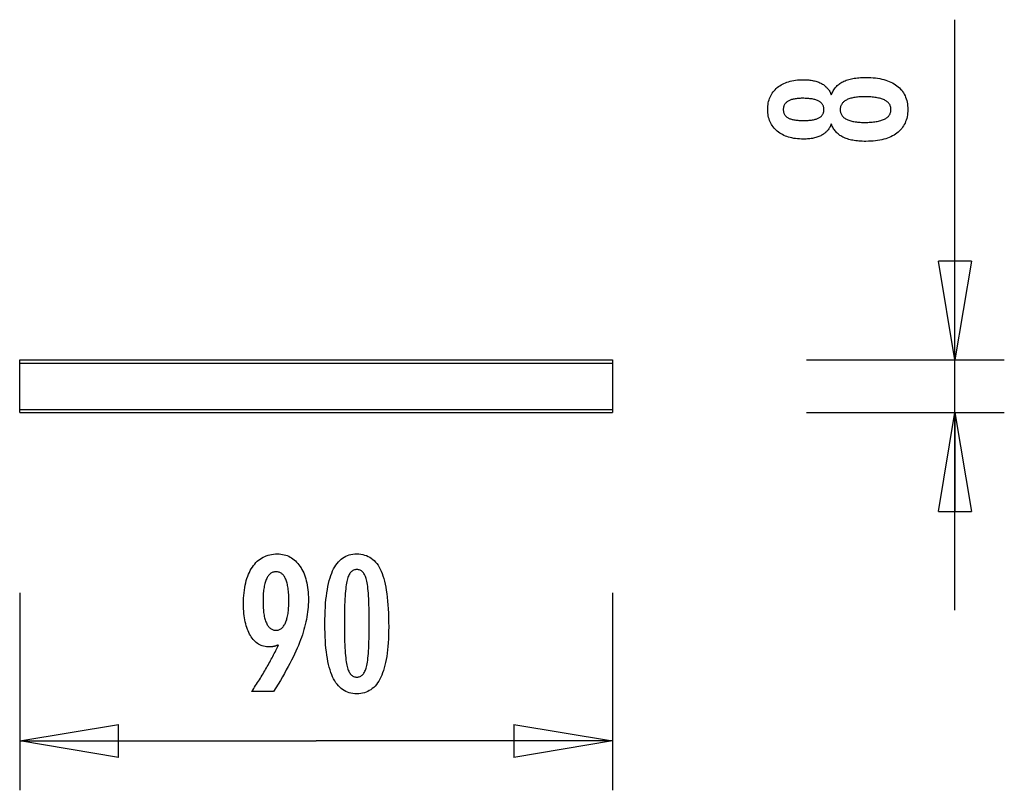
# Model space of a CAD drawing. Extents: x -7.5 to 7.5, y -5.9 to 5.9.
import ezdxf

# ---------------------------------------------------------------- set-up
doc = ezdxf.new("R2010")
doc.units = 0
doc.layers.get('0').update_dxf_attribs({"linetype": 'CONTINUOUS'})

msp = doc.modelspace()

# ---------------------------------------------------------------- linework, layer by layer
at = {"color": 0}
for points in [[(6.7246, 0.6839), (6.7246, 5.8551)], [(4.8482, 4.2719), (4.8482, 4.2719), (4.843, 4.2578), (4.8373, 4.2443), (4.831, 4.2312), (4.8244, 4.2187), (4.8171, 4.2063), (4.8093, 4.1945), (4.8009, 4.1831), (4.7921, 4.1723), (4.7825, 4.1616), (4.7726, 4.1515), (4.7621, 4.1417), (4.7511, 4.1326), (4.7394, 4.1236), (4.7273, 4.1152), (4.7147, 4.1072), (4.7015, 4.0997), (4.7015, 4.0997), (4.6877, 4.0923), (4.6734, 4.0857), (4.6587, 4.0794), (4.6436, 4.0737), (4.6279, 4.0683), (4.6118, 4.0635), (4.5953, 4.059), (4.5783, 4.0552), (4.5607, 4.0516), (4.5427, 4.0486), (4.5243, 4.0459), (4.5055, 4.044), (4.486, 4.0423), (4.4662, 4.0413), (4.446, 4.0405), (4.4254, 4.0404), (4.4254, 4.0404), (4.394, 4.0408), (4.3636, 4.0422), (4.334, 4.0445), (4.3054, 4.0479), (4.2774, 4.052), (4.2505, 4.0572), (4.2243, 4.0633), (4.1992, 4.0704), (4.1746, 4.0783), (4.151, 4.0872), (4.1283, 4.097), (4.1065, 4.108), (4.0854, 4.1197), (4.0652, 4.1325), (4.0459, 4.1461), (4.0275, 4.1608), (4.0275, 4.1608), (4.0098, 4.1761), (3.9934, 4.1922), (3.9781, 4.209), (3.9641, 4.2266), (3.9509, 4.2447), (3.9391, 4.2636), (3.9283, 4.2832), (3.9188, 4.3036), (3.9101, 4.3245), (3.9028, 4.3462), (3.8965, 4.3686), (3.8916, 4.3917), (3.8875, 4.4154), (3.8848, 4.4398), (3.883, 4.465), (3.8826, 4.491), (3.8826, 4.491), (3.883, 4.5168), (3.8848, 4.5422), (3.8875, 4.5668), (3.8916, 4.5908), (3.8965, 4.6139), (3.9028, 4.6364), (3.9101, 4.6581), (3.9188, 4.6793), (3.9283, 4.6995), (3.9391, 4.7193), (3.9509, 4.7382), (3.9641, 4.7566), (3.9781, 4.774), (3.9934, 4.791), (4.0098, 4.8071), (4.0275, 4.8227), (4.0275, 4.8227), (4.0459, 4.8372), (4.0652, 4.8508), (4.0854, 4.8635), (4.1065, 4.8753), (4.1283, 4.886), (4.151, 4.896), (4.1746, 4.9049), (4.1992, 4.913), (4.2243, 4.9199), (4.2505, 4.926), (4.2774, 4.9312), (4.3054, 4.9355), (4.334, 4.9387), (4.3636, 4.9411), (4.394, 4.9425), (4.4254, 4.9431), (4.4254, 4.9431), (4.446, 4.9428), (4.4662, 4.942), (4.486, 4.9408), (4.5055, 4.9393), (4.5243, 4.9371), (4.5427, 4.9345), (4.5607, 4.9315), (4.5783, 4.9282), (4.5953, 4.9242), (4.6118, 4.9198), (4.6279, 4.9149), (4.6436, 4.9096), (4.6587, 4.9038), (4.6734, 4.8976), (4.6877, 4.8909), (4.7015, 4.8838), (4.7015, 4.8838), (4.7147, 4.8761), (4.7273, 4.8681), (4.7394, 4.8596), (4.7511, 4.8507), (4.7621, 4.8413), (4.7726, 4.8317), (4.7825, 4.8215), (4.7921, 4.8111), (4.8009, 4.8), (4.8093, 4.7886), (4.8171, 4.7768), (4.8244, 4.7646), (4.831, 4.7519), (4.8373, 4.7389), (4.843, 4.7254), (4.8482, 4.7116), (4.8482, 4.7116), (4.8545, 4.7283), (4.8614, 4.7445), (4.8689, 4.7601), (4.8771, 4.7752), (4.8858, 4.7896), (4.8954, 4.8036), (4.9054, 4.8171), (4.9162, 4.83), (4.9274, 4.8422), (4.9394, 4.8539), (4.952, 4.865), (4.9652, 4.8757), (4.979, 4.8856), (4.9934, 4.8952), (5.0084, 4.9041), (5.0242, 4.9125), (5.0242, 4.9125), (5.0403, 4.9203), (5.0572, 4.9276), (5.0749, 4.9344), (5.0935, 4.9408), (5.1127, 4.9465), (5.1327, 4.9519), (5.1534, 4.9567), (5.175, 4.9611), (5.1971, 4.9648), (5.22, 4.9681), (5.2437, 4.9709), (5.2681, 4.9733), (5.2932, 4.975), (5.3191, 4.9763), (5.3458, 4.9771), (5.3732, 4.9774), (5.3732, 4.9774), (5.4112, 4.9768), (5.4481, 4.9753), (5.4838, 4.9728), (5.5184, 4.9694), (5.5518, 4.9649), (5.5842, 4.9596), (5.6154, 4.9532), (5.6455, 4.9459), (5.6743, 4.9374), (5.7021, 4.9281), (5.7288, 4.9178), (5.7544, 4.9066), (5.7787, 4.8943), (5.8021, 4.8811), (5.8243, 4.8669), (5.8454, 4.8518), (5.8454, 4.8518), (5.8649, 4.8357), (5.8835, 4.8188), (5.9006, 4.8009), (5.9167, 4.7823), (5.9312, 4.7627), (5.9447, 4.7424), (5.9567, 4.721), (5.9677, 4.699), (5.9771, 4.6759), (5.9855, 4.6521), (5.9924, 4.6273), (5.9983, 4.6018), (6.0026, 4.5753), (6.0059, 4.5481), (6.0078, 4.5199), (6.0086, 4.491), (6.0086, 4.491), (6.0078, 4.462), (6.0059, 4.434), (6.0026, 4.4068), (5.9983, 4.3806), (5.9924, 4.355), (5.9855, 4.3305), (5.9771, 4.3067), (5.9677, 4.284), (5.9567, 4.2618), (5.9447, 4.2406), (5.9312, 4.2203), (5.9167, 4.2009), (5.9006, 4.1822), (5.8835, 4.1645), (5.8649, 4.1476), (5.8454, 4.1317), (5.8454, 4.1317), (5.8243, 4.1163), (5.8021, 4.1021), (5.7787, 4.0888), (5.7544, 4.0767), (5.7288, 4.0653), (5.7021, 4.055), (5.6743, 4.0456), (5.6455, 4.0374), (5.6154, 4.0299), (5.5842, 4.0236), (5.5518, 4.0182), (5.5184, 4.0139), (5.4838, 4.0104), (5.4481, 4.008), (5.4112, 4.0065), (5.3732, 4.0061), (5.3732, 4.0061), (5.3458, 4.0062), (5.3191, 4.007), (5.2932, 4.0082), (5.2681, 4.0101), (5.2437, 4.0122), (5.22, 4.0151), (5.1971, 4.0184), (5.175, 4.0223), (5.1534, 4.0265), (5.1327, 4.0313), (5.1127, 4.0365), (5.0935, 4.0425), (5.0749, 4.0487), (5.0572, 4.0556), (5.0403, 4.0629), (5.0242, 4.071), (5.0242, 4.071), (5.0084, 4.0791), (4.9934, 4.0881), (4.979, 4.0974), (4.9652, 4.1076), (4.952, 4.1181), (4.9394, 4.1292), (4.9274, 4.1409), (4.9162, 4.1534), (4.9054, 4.166), (4.8954, 4.1795), (4.8858, 4.1934), (4.8771, 4.2081), (4.8689, 4.2231), (4.8614, 4.2388), (4.8545, 4.255), (4.8482, 4.2719)], [(4.4197, 4.3231), (4.4197, 4.3231), (4.4399, 4.3232), (4.4596, 4.3237), (4.4785, 4.3244), (4.4968, 4.3255), (4.5142, 4.3268), (4.5311, 4.3285), (4.5471, 4.3304), (4.5626, 4.3329), (4.5771, 4.3354), (4.5911, 4.3383), (4.6043, 4.3414), (4.6169, 4.3451), (4.6286, 4.3488), (4.6399, 4.3529), (4.6502, 4.3573), (4.6601, 4.3622), (4.6601, 4.3622), (4.6691, 4.3671), (4.6777, 4.3726), (4.6855, 4.3784), (4.693, 4.3847), (4.6996, 4.3912), (4.7059, 4.3982), (4.7114, 4.4055), (4.7165, 4.4133), (4.7207, 4.4212), (4.7246, 4.4297), (4.7279, 4.4385), (4.7306, 4.4477), (4.7327, 4.4571), (4.7342, 4.4671), (4.7351, 4.4774), (4.7354, 4.4882), (4.7354, 4.4882), (4.7349, 4.4991), (4.734, 4.5097), (4.7325, 4.5199), (4.7304, 4.5299), (4.7276, 4.5394), (4.7243, 4.5485), (4.7204, 4.5572), (4.7159, 4.5657), (4.7105, 4.5736), (4.7048, 4.5812), (4.6985, 4.5884), (4.6916, 4.5953), (4.6838, 4.6017), (4.6757, 4.6078), (4.667, 4.6135), (4.6577, 4.619), (4.6577, 4.619), (4.6474, 4.6239), (4.6366, 4.6286), (4.6249, 4.6329), (4.6128, 4.637), (4.5997, 4.6406), (4.5861, 4.644), (4.5717, 4.6471), (4.5567, 4.65), (4.5408, 4.6523), (4.5243, 4.6544), (4.507, 4.6561), (4.4892, 4.6577), (4.4704, 4.6588), (4.4511, 4.6596), (4.431, 4.6601), (4.4103, 4.6604), (4.4103, 4.6604), (4.3925, 4.6601), (4.3754, 4.6596), (4.3588, 4.6588), (4.3429, 4.6577), (4.3273, 4.6561), (4.3124, 4.6542), (4.298, 4.652), (4.2843, 4.6497), (4.2708, 4.6467), (4.2582, 4.6435), (4.2459, 4.64), (4.2344, 4.6362), (4.2233, 4.6319), (4.2128, 4.6275), (4.2028, 4.6226), (4.1935, 4.6176), (4.1935, 4.6176), (4.1844, 4.612), (4.176, 4.6062), (4.1682, 4.6), (4.161, 4.5935), (4.1542, 4.5865), (4.1482, 4.5794), (4.1428, 4.5718), (4.138, 4.564), (4.1335, 4.5556), (4.1298, 4.547), (4.1265, 4.5379), (4.1241, 4.5287), (4.122, 4.519), (4.1206, 4.509), (4.1197, 4.4987), (4.1196, 4.4882), (4.1196, 4.4882), (4.1197, 4.4779), (4.1206, 4.4681), (4.1218, 4.4585), (4.1239, 4.4494), (4.1263, 4.4405), (4.1294, 4.432), (4.133, 4.4237), (4.1373, 4.4159), (4.1418, 4.4082), (4.1472, 4.401), (4.1529, 4.394), (4.1595, 4.3875), (4.1664, 4.3811), (4.1739, 4.3753), (4.182, 4.3697), (4.1907, 4.3645), (4.1907, 4.3645), (4.1997, 4.3593), (4.2093, 4.3546), (4.2195, 4.3502), (4.2305, 4.3462), (4.2417, 4.3424), (4.2537, 4.339), (4.2662, 4.3359), (4.2794, 4.3333), (4.2929, 4.3308), (4.3072, 4.3288), (4.3219, 4.3269), (4.3375, 4.3256), (4.3534, 4.3244), (4.3699, 4.3237), (4.387, 4.3232), (4.4047, 4.3231), (4.4197, 4.3231)], [(5.3525, 4.6839), (5.3525, 4.6839), (5.33, 4.6836), (5.3082, 4.683), (5.2872, 4.682), (5.2669, 4.6807), (5.2472, 4.6788), (5.2283, 4.6767), (5.21, 4.6742), (5.1925, 4.6714), (5.1755, 4.668), (5.1593, 4.6644), (5.1438, 4.6603), (5.1291, 4.6559), (5.1149, 4.651), (5.1015, 4.6459), (5.0888, 4.6404), (5.0768, 4.6345), (5.0768, 4.6345), (5.0653, 4.6279), (5.0546, 4.6211), (5.0447, 4.6139), (5.0357, 4.6065), (5.0272, 4.5986), (5.0195, 4.5904), (5.0126, 4.5818), (5.0065, 4.5729), (5.0009, 4.5635), (4.9961, 4.5538), (4.9921, 4.5438), (4.9889, 4.5335), (4.9863, 4.5226), (4.9845, 4.5115), (4.9835, 4.5), (4.9832, 4.4882), (4.9832, 4.4882), (4.9835, 4.4763), (4.9845, 4.465), (4.9863, 4.4539), (4.9889, 4.4433), (4.9921, 4.4329), (4.9961, 4.4231), (5.0009, 4.4135), (5.0065, 4.4044), (5.0126, 4.3954), (5.0195, 4.3869), (5.0272, 4.3787), (5.0357, 4.371), (5.0447, 4.3635), (5.0546, 4.3565), (5.0653, 4.3497), (5.0768, 4.3434), (5.0768, 4.3434), (5.0888, 4.3372), (5.1015, 4.3317), (5.1149, 4.3264), (5.1291, 4.3217), (5.1438, 4.3171), (5.1593, 4.3131), (5.1755, 4.3094), (5.1925, 4.3063), (5.21, 4.3033), (5.2283, 4.3008), (5.2472, 4.2986), (5.2669, 4.297), (5.2872, 4.2956), (5.3082, 4.2947), (5.33, 4.2941), (5.3525, 4.294), (5.3525, 4.294), (5.3772, 4.2941), (5.4012, 4.2947), (5.4243, 4.2956), (5.4468, 4.297), (5.4683, 4.2986), (5.4892, 4.3007), (5.5092, 4.3032), (5.5286, 4.3062), (5.5469, 4.3093), (5.5646, 4.313), (5.5814, 4.317), (5.5976, 4.3215), (5.6127, 4.3261), (5.6273, 4.3313), (5.6409, 4.3368), (5.654, 4.3429), (5.654, 4.3429), (5.6658, 4.349), (5.6771, 4.3557), (5.6876, 4.3627), (5.6974, 4.3702), (5.7062, 4.3778), (5.7145, 4.386), (5.7218, 4.3945), (5.7286, 4.4035), (5.7343, 4.4126), (5.7394, 4.4223), (5.7437, 4.4323), (5.7474, 4.4428), (5.75, 4.4534), (5.752, 4.4647), (5.7532, 4.4762), (5.7537, 4.4882), (5.7537, 4.4882), (5.7532, 4.5001), (5.752, 4.5118), (5.75, 4.5231), (5.7474, 4.534), (5.7437, 4.5444), (5.7394, 4.5546), (5.7343, 4.5644), (5.7286, 4.5738), (5.7218, 4.5827), (5.7145, 4.5913), (5.7062, 4.5995), (5.6974, 4.6074), (5.6876, 4.6148), (5.6771, 4.6219), (5.6658, 4.6286), (5.654, 4.635), (5.654, 4.635), (5.6409, 4.6408), (5.6273, 4.6463), (5.6127, 4.6514), (5.5976, 4.6562), (5.5814, 4.6605), (5.5646, 4.6645), (5.5469, 4.6681), (5.5286, 4.6715), (5.5092, 4.6743), (5.4892, 4.6768), (5.4683, 4.6789), (5.4468, 4.6807), (5.4243, 4.682), (5.4012, 4.683), (5.3772, 4.6836), (5.3525, 4.6839)], [(6.7246, 0.6839), (6.4745, 2.1843)], [(6.9747, 2.1843), (6.4745, 2.1843)], [(6.9747, 2.1843), (6.7246, 0.6839)], [(6.7246, 0.6839), (6.7246, 2.1843)], [(-7.4748, 0.6839), (1.5279, 0.6839)], [(-7.4748, 0.6339), (-7.4748, 0.6839)], [(-7.4748, -0.0664), (-7.4748, 0.6339)], [(-7.4748, 0.6339), (1.5279, 0.6339)], [(1.5279, 0.6839), (1.5279, 0.6339)], [(1.5279, 0.6339), (1.5279, -0.0664)], [(4.4739, 0.6839), (7.4748, 0.6839)], [(6.7246, -3.1173), (6.7246, 0.6839)], [(-7.4748, -0.1164), (-7.4748, -0.0664)], [(-7.4748, -0.0664), (1.5279, -0.0664)], [(-7.4748, -0.1164), (1.5279, -0.1164)], [(1.5279, -0.0664), (1.5279, -0.1164)], [(4.4739, -0.1164), (7.4748, -0.1164)], [(6.4745, -1.6168), (6.7246, -0.1164)], [(6.7246, -0.1164), (6.9747, -1.6168)], [(6.7246, -0.1164), (6.7246, -1.6168)], [(6.4745, -1.6168), (6.9747, -1.6168)], [(-3.5464, -3.647), (-3.5464, -3.647), (-3.551, -3.6486), (-3.5558, -3.6504), (-3.5605, -3.652), (-3.5653, -3.6538), (-3.5698, -3.6553), (-3.5745, -3.6569), (-3.579, -3.6584), (-3.5837, -3.66), (-3.588, -3.6612), (-3.5925, -3.6626), (-3.5969, -3.6638), (-3.6014, -3.6652), (-3.6056, -3.6662), (-3.6101, -3.6674), (-3.6143, -3.6684), (-3.6188, -3.6696), (-3.6188, -3.6696), (-3.6229, -3.6703), (-3.6271, -3.6712), (-3.6313, -3.6719), (-3.6355, -3.6728), (-3.6394, -3.6734), (-3.6436, -3.6741), (-3.6478, -3.6746), (-3.652, -3.6752), (-3.6559, -3.6755), (-3.66, -3.6759), (-3.6639, -3.6762), (-3.6681, -3.6766), (-3.672, -3.6766), (-3.6761, -3.6769), (-3.68, -3.6769), (-3.6842, -3.6771), (-3.6842, -3.6771), (-3.7067, -3.6763), (-3.7286, -3.6742), (-3.7499, -3.6707), (-3.7708, -3.6661), (-3.7909, -3.6599), (-3.8104, -3.6526), (-3.8293, -3.6437), (-3.8478, -3.6337), (-3.8653, -3.622), (-3.8824, -3.6093), (-3.8989, -3.595), (-3.9148, -3.5796), (-3.9298, -3.5626), (-3.9445, -3.5445), (-3.9586, -3.5248), (-3.9721, -3.504), (-3.9721, -3.504), (-3.9847, -3.4818), (-3.9966, -3.4585), (-4.0076, -3.4342), (-4.018, -3.409), (-4.0273, -3.3826), (-4.0359, -3.3551), (-4.0436, -3.3266), (-4.0507, -3.2972), (-4.0567, -3.2665), (-4.062, -3.2348), (-4.0665, -3.2021), (-4.0703, -3.1683), (-4.0731, -3.1334), (-4.0752, -3.0974), (-4.0764, -3.0604), (-4.0769, -3.0224), (-4.0769, -3.0224), (-4.0763, -2.978), (-4.0746, -2.935), (-4.0719, -2.8931), (-4.0683, -2.8526), (-4.0635, -2.8132), (-4.0578, -2.7751), (-4.0509, -2.7382), (-4.0431, -2.7027), (-4.034, -2.6682), (-4.0239, -2.6352), (-4.0128, -2.6034), (-4.0008, -2.5728), (-3.9876, -2.5434), (-3.9735, -2.5154), (-3.9582, -2.4886), (-3.942, -2.4631), (-3.942, -2.4631), (-3.9245, -2.4388), (-3.9063, -2.4162), (-3.8872, -2.395), (-3.8674, -2.3756), (-3.8466, -2.3575), (-3.8251, -2.3412), (-3.8027, -2.3263), (-3.7795, -2.3132), (-3.7553, -2.3013), (-3.7304, -2.2912), (-3.7045, -2.2826), (-3.678, -2.2756), (-3.6504, -2.27), (-3.6221, -2.2662), (-3.5928, -2.2639), (-3.5628, -2.2632), (-3.5628, -2.2632), (-3.536, -2.2638), (-3.5099, -2.266), (-3.4846, -2.2697), (-3.46, -2.2749), (-3.436, -2.2814), (-3.4128, -2.2894), (-3.3903, -2.2989), (-3.3686, -2.31), (-3.3473, -2.3223), (-3.3269, -2.3362), (-3.3071, -2.3516), (-3.2882, -2.3685), (-3.2698, -2.3867), (-3.2521, -2.4064), (-3.2352, -2.4276), (-3.219, -2.4504), (-3.219, -2.4504), (-3.2034, -2.4742), (-3.1889, -2.4993), (-3.1754, -2.5252), (-3.163, -2.5525), (-3.1514, -2.5805), (-3.1411, -2.6098), (-3.1316, -2.6401), (-3.1233, -2.6716), (-3.1157, -2.7038), (-3.1093, -2.7373), (-3.1037, -2.7718), (-3.0994, -2.8075), (-3.0958, -2.8439), (-3.0934, -2.8817), (-3.0919, -2.9204), (-3.0915, -2.9603), (-3.0915, -2.9603), (-3.0919, -2.9966), (-3.0933, -3.0333), (-3.0956, -3.0701), (-3.099, -3.1073), (-3.1031, -3.1446), (-3.1083, -3.1822), (-3.1144, -3.22), (-3.1215, -3.2582), (-3.1294, -3.2964), (-3.1383, -3.3349), (-3.1481, -3.3736), (-3.159, -3.4127), (-3.1706, -3.4518), (-3.1833, -3.4912), (-3.1969, -3.5308), (-3.2115, -3.5708), (-3.2115, -3.5708), (-3.227, -3.6111), (-3.2439, -3.6528), (-3.2622, -3.6955), (-3.2818, -3.7396), (-3.3026, -3.7845), (-3.3248, -3.8307), (-3.3484, -3.878), (-3.3733, -3.9266), (-3.3994, -3.9761), (-3.4268, -4.0268), (-3.4556, -4.0786), (-3.4858, -4.1317), (-3.5171, -4.1857), (-3.5498, -4.241), (-3.5839, -4.2973), (-3.6193, -4.3549), (-3.9528, -4.3549), (-3.9528, -4.3549), (-3.9374, -4.3321), (-3.9223, -4.3093), (-3.9073, -4.2865), (-3.8926, -4.264), (-3.8779, -4.2413), (-3.8635, -4.2188), (-3.8492, -4.1963), (-3.8352, -4.1739), (-3.8211, -4.1514), (-3.8074, -4.1289), (-3.7938, -4.1065), (-3.7804, -4.0843), (-3.7671, -4.062), (-3.754, -4.0398), (-3.741, -4.0176), (-3.7284, -3.9955), (-3.7284, -3.9955), (-3.7156, -3.9732), (-3.7031, -3.951), (-3.6907, -3.9288), (-3.6785, -3.9069), (-3.6664, -3.8849), (-3.6547, -3.863), (-3.643, -3.8411), (-3.6316, -3.8194), (-3.6202, -3.7975), (-3.6091, -3.7759), (-3.5982, -3.7543), (-3.5875, -3.7327), (-3.5769, -3.7111), (-3.5665, -3.6897), (-3.5563, -3.6683), (-3.5464, -3.647)], [(-1.8723, -3.3723), (-1.8723, -3.3723), (-1.8727, -3.4354), (-1.8741, -3.4967), (-1.8763, -3.5557), (-1.8797, -3.6129), (-1.8838, -3.6678), (-1.889, -3.7208), (-1.8951, -3.7716), (-1.9022, -3.8206), (-1.9101, -3.8673), (-1.919, -3.9121), (-1.9288, -3.9548), (-1.9397, -3.9955), (-1.9513, -4.034), (-1.964, -4.0706), (-1.9776, -4.105), (-1.9922, -4.1376), (-1.9922, -4.1376), (-2.0076, -4.1679), (-2.024, -4.1964), (-2.0413, -4.2229), (-2.0598, -4.2476), (-2.0791, -4.2701), (-2.0995, -4.2908), (-2.1208, -4.3095), (-2.1432, -4.3263), (-2.1663, -4.3408), (-2.1905, -4.3536), (-2.2156, -4.3644), (-2.2419, -4.3734), (-2.269, -4.3801), (-2.2971, -4.3851), (-2.3261, -4.3881), (-2.3563, -4.3892), (-2.3563, -4.3892), (-2.3868, -4.3881), (-2.4164, -4.3851), (-2.4449, -4.38), (-2.4725, -4.3731), (-2.4989, -4.3639), (-2.5244, -4.353), (-2.5489, -4.3399), (-2.5724, -4.325), (-2.5948, -4.3078), (-2.6162, -4.2888), (-2.6365, -4.2676), (-2.6559, -4.2447), (-2.6742, -4.2195), (-2.6916, -4.1925), (-2.7078, -4.1634), (-2.7232, -4.1324), (-2.7232, -4.1324), (-2.7373, -4.099), (-2.7506, -4.0634), (-2.763, -4.0255), (-2.7746, -3.9855), (-2.7851, -3.9431), (-2.7948, -3.8985), (-2.8036, -3.8517), (-2.8116, -3.8027), (-2.8184, -3.7512), (-2.8244, -3.6975), (-2.8294, -3.6416), (-2.8337, -3.5835), (-2.8369, -3.5229), (-2.8392, -3.4602), (-2.8406, -3.3953), (-2.8412, -3.3281), (-2.8412, -3.3281), (-2.8406, -3.2606), (-2.8392, -3.1955), (-2.8369, -3.1325), (-2.8337, -3.072), (-2.8294, -3.0135), (-2.8244, -2.9575), (-2.8184, -2.9036), (-2.8116, -2.8522), (-2.8036, -2.8028), (-2.7948, -2.7559), (-2.7851, -2.711), (-2.7746, -2.6686), (-2.763, -2.6282), (-2.7506, -2.5904), (-2.7373, -2.5547), (-2.7232, -2.5214), (-2.7232, -2.5214), (-2.7078, -2.49), (-2.6916, -2.4607), (-2.6742, -2.4334), (-2.6559, -2.4083), (-2.6365, -2.3851), (-2.6162, -2.3639), (-2.5948, -2.3447), (-2.5724, -2.3277), (-2.5489, -2.3125), (-2.5244, -2.2994), (-2.4989, -2.2882), (-2.4725, -2.2792), (-2.4449, -2.2721), (-2.4164, -2.2671), (-2.3868, -2.2641), (-2.3563, -2.2632), (-2.3563, -2.2632), (-2.3248, -2.2641), (-2.2945, -2.2672), (-2.2652, -2.2722), (-2.2373, -2.2795), (-2.2102, -2.2886), (-2.1844, -2.2999), (-2.1596, -2.3132), (-2.1361, -2.3287), (-2.1134, -2.346), (-2.092, -2.3654), (-2.0716, -2.3869), (-2.0525, -2.4105), (-2.0342, -2.436), (-2.0173, -2.4637), (-2.0013, -2.4933), (-1.9866, -2.5252), (-1.9866, -2.5252), (-1.9726, -2.5591), (-1.9596, -2.5955), (-1.9475, -2.6345), (-1.9365, -2.6762), (-1.9261, -2.7202), (-1.9167, -2.7668), (-1.9082, -2.816), (-1.9008, -2.8677), (-1.894, -2.9218), (-1.8882, -2.9785), (-1.8833, -3.0378), (-1.8793, -3.0997), (-1.8761, -3.1639), (-1.8739, -3.2308), (-1.8726, -3.3003), (-1.8723, -3.3723)], [(-3.3879, -2.9838), (-3.3879, -2.9838), (-3.388, -2.9557), (-3.3886, -2.9286), (-3.3895, -2.9024), (-3.3909, -2.8773), (-3.3925, -2.8529), (-3.3946, -2.8296), (-3.397, -2.807), (-3.3999, -2.7855), (-3.403, -2.7647), (-3.4066, -2.745), (-3.4105, -2.726), (-3.415, -2.7082), (-3.4196, -2.691), (-3.4248, -2.675), (-3.4303, -2.6598), (-3.4363, -2.6456), (-3.4363, -2.6456), (-3.4424, -2.632), (-3.449, -2.6195), (-3.4559, -2.6077), (-3.4634, -2.597), (-3.471, -2.5869), (-3.4793, -2.5778), (-3.4878, -2.5696), (-3.497, -2.5623), (-3.5062, -2.5556), (-3.516, -2.55), (-3.5262, -2.5453), (-3.5369, -2.5415), (-3.5478, -2.5384), (-3.5593, -2.5362), (-3.5711, -2.5349), (-3.5835, -2.5346), (-3.5835, -2.5346), (-3.5954, -2.535), (-3.6071, -2.5364), (-3.6184, -2.5386), (-3.6294, -2.5418), (-3.6398, -2.5458), (-3.65, -2.5508), (-3.6598, -2.5566), (-3.6693, -2.5634), (-3.6782, -2.571), (-3.6869, -2.5796), (-3.6952, -2.589), (-3.7032, -2.5994), (-3.7106, -2.6106), (-3.7178, -2.6228), (-3.7246, -2.6358), (-3.7312, -2.6498), (-3.7312, -2.6498), (-3.7371, -2.6644), (-3.7427, -2.6801), (-3.7478, -2.6965), (-3.7527, -2.714), (-3.7571, -2.7322), (-3.7612, -2.7513), (-3.7648, -2.7713), (-3.7682, -2.7922), (-3.771, -2.8137), (-3.7735, -2.8363), (-3.7756, -2.8596), (-3.7774, -2.8839), (-3.7787, -2.9089), (-3.7797, -2.9349), (-3.7803, -2.9617), (-3.7806, -2.9894), (-3.7806, -2.9894), (-3.7803, -3.0152), (-3.7797, -3.0404), (-3.7787, -3.0648), (-3.7773, -3.0886), (-3.7754, -3.1113), (-3.7733, -3.1334), (-3.7707, -3.1547), (-3.7678, -3.1754), (-3.7644, -3.195), (-3.7606, -3.2141), (-3.7564, -3.2322), (-3.7519, -3.2498), (-3.7469, -3.2664), (-3.7416, -3.2824), (-3.7358, -3.2975), (-3.7298, -3.3121), (-3.7298, -3.3121), (-3.7231, -3.3254), (-3.7161, -3.3381), (-3.7088, -3.3497), (-3.7013, -3.3607), (-3.6933, -3.3707), (-3.685, -3.3799), (-3.6764, -3.3881), (-3.6675, -3.3957), (-3.6581, -3.4021), (-3.6484, -3.4078), (-3.6384, -3.4125), (-3.6282, -3.4165), (-3.6174, -3.4195), (-3.6064, -3.4218), (-3.5951, -3.4231), (-3.5835, -3.4236), (-3.5835, -3.4236), (-3.5718, -3.4231), (-3.5606, -3.4218), (-3.5496, -3.4195), (-3.5392, -3.4164), (-3.5289, -3.4123), (-3.5191, -3.4074), (-3.5096, -3.4015), (-3.5005, -3.3949), (-3.4915, -3.3872), (-3.483, -3.3787), (-3.4747, -3.3693), (-3.4669, -3.3592), (-3.4592, -3.3479), (-3.4521, -3.336), (-3.4451, -3.323), (-3.4387, -3.3093), (-3.4387, -3.3093), (-3.4324, -3.2944), (-3.4266, -3.279), (-3.4212, -3.2628), (-3.4163, -3.2459), (-3.4116, -3.228), (-3.4075, -3.2096), (-3.4037, -3.1904), (-3.4005, -3.1706), (-3.3974, -3.1497), (-3.3949, -3.1283), (-3.3926, -3.106), (-3.391, -3.0831), (-3.3895, -3.0592), (-3.3886, -3.0348), (-3.388, -3.0096), (-3.3879, -2.9838)], [(-2.1686, -3.3187), (-2.1686, -3.3187), (-2.1687, -3.2568), (-2.1692, -3.1979), (-2.1699, -3.1416), (-2.1711, -3.0881), (-2.1724, -3.0372), (-2.1742, -2.9891), (-2.1762, -2.9437), (-2.1787, -2.9012), (-2.1813, -2.8611), (-2.1844, -2.8238), (-2.1876, -2.7892), (-2.1914, -2.7575), (-2.1952, -2.7283), (-2.1995, -2.702), (-2.2041, -2.6782), (-2.2091, -2.6573), (-2.2091, -2.6573), (-2.2143, -2.6381), (-2.2202, -2.6204), (-2.2265, -2.6037), (-2.2335, -2.5884), (-2.2407, -2.5743), (-2.2487, -2.5614), (-2.2571, -2.5497), (-2.2662, -2.5394), (-2.2755, -2.5301), (-2.2856, -2.5222), (-2.296, -2.5153), (-2.3071, -2.5099), (-2.3185, -2.5056), (-2.3306, -2.5026), (-2.3431, -2.5008), (-2.3563, -2.5002), (-2.3563, -2.5002), (-2.3692, -2.5008), (-2.3816, -2.5026), (-2.3936, -2.5057), (-2.4051, -2.5102), (-2.4159, -2.5158), (-2.4264, -2.5227), (-2.4363, -2.5308), (-2.4459, -2.5403), (-2.4547, -2.5508), (-2.4631, -2.5628), (-2.4711, -2.576), (-2.4786, -2.5904), (-2.4855, -2.606), (-2.4919, -2.623), (-2.4979, -2.6411), (-2.5035, -2.6606), (-2.5035, -2.6606), (-2.5084, -2.6819), (-2.5131, -2.706), (-2.5175, -2.7326), (-2.5216, -2.762), (-2.5252, -2.7938), (-2.5286, -2.8284), (-2.5317, -2.8655), (-2.5346, -2.9055), (-2.5369, -2.9478), (-2.539, -2.9929), (-2.5407, -3.0405), (-2.5423, -3.091), (-2.5433, -3.1439), (-2.5441, -3.1995), (-2.5446, -3.2577), (-2.5449, -3.3187), (-2.5449, -3.3187), (-2.5446, -3.3794), (-2.5441, -3.4377), (-2.5433, -3.4931), (-2.5423, -3.5461), (-2.5407, -3.5963), (-2.539, -3.644), (-2.5369, -3.6889), (-2.5346, -3.7314), (-2.5317, -3.771), (-2.5286, -3.8081), (-2.5252, -3.8424), (-2.5216, -3.8743), (-2.5175, -3.9034), (-2.5131, -3.93), (-2.5084, -3.9539), (-2.5035, -3.9753), (-2.5035, -3.9753), (-2.4979, -3.9943), (-2.4919, -4.0123), (-2.4855, -4.029), (-2.4786, -4.0446), (-2.4711, -4.0587), (-2.4631, -4.0719), (-2.4547, -4.0836), (-2.4459, -4.0944), (-2.4363, -4.1036), (-2.4264, -4.1117), (-2.4159, -4.1185), (-2.4051, -4.1242), (-2.3936, -4.1284), (-2.3816, -4.1317), (-2.3692, -4.1335), (-2.3563, -4.1343), (-2.3563, -4.1343), (-2.3431, -4.1335), (-2.3306, -4.1317), (-2.3185, -4.1287), (-2.3071, -4.1245), (-2.296, -4.1188), (-2.2856, -4.1122), (-2.2755, -4.1044), (-2.2662, -4.0954), (-2.2571, -4.0849), (-2.2487, -4.0734), (-2.2407, -4.0605), (-2.2335, -4.0467), (-2.2265, -4.0314), (-2.2202, -4.015), (-2.2143, -3.9973), (-2.2091, -3.9786), (-2.2091, -3.9786), (-2.2041, -3.9576), (-2.1995, -3.934), (-2.1952, -3.9077), (-2.1914, -3.8788), (-2.1876, -3.847), (-2.1844, -3.8126), (-2.1813, -3.7755), (-2.1787, -3.7357), (-2.1762, -3.693), (-2.1742, -3.6477), (-2.1724, -3.5996), (-2.1711, -3.549), (-2.1699, -3.4954), (-2.1692, -3.4392), (-2.1687, -3.3803), (-2.1686, -3.3187)], [(-7.4748, -2.8544), (-7.4748, -5.8553)], [(1.5279, -2.8544), (1.5279, -5.8553)], [(-7.4748, -5.1051), (-5.9744, -4.855)], [(-5.9744, -5.3552), (-5.9744, -4.855)], [(0.0274, -4.855), (1.5279, -5.1051)], [(0.0274, -4.855), (0.0274, -5.3552)], [(-7.4748, -5.1051), (-2.9735, -5.1051)], [(-5.9744, -5.3552), (-7.4748, -5.1051)], [(-7.4748, -5.1051), (-5.9744, -5.1051)], [(1.5279, -5.1051), (-2.9735, -5.1051)], [(1.5279, -5.1051), (0.0274, -5.3552)], [(1.5279, -5.1051), (0.0274, -5.1051)]]:
    msp.add_lwpolyline(points, dxfattribs=at)

doc.saveas('drawing.dxf')
